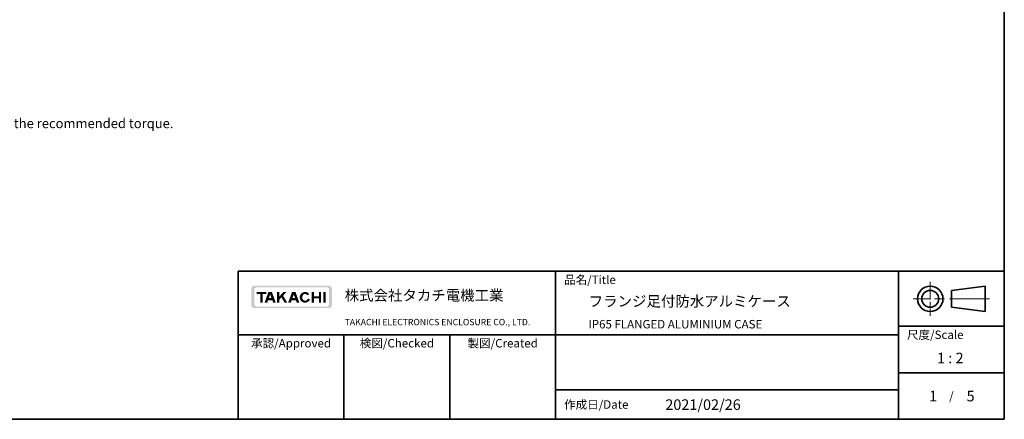
# Model space of a CAD drawing. Units: millimetres. Extents: x 29 to 4174, y 16 to 718.
# Drawn here: x 346 to 811, y 16 to 205 of the extents above; entities that cross this region are included whole.
import ezdxf
from ezdxf.enums import TextEntityAlignment as Align

# ---------------------------------------------------------------- set-up
doc = ezdxf.new("R2010")
doc.units = ezdxf.units.MM
doc.header["$LTSCALE"] = 2
doc.linetypes.add('CHAIN', pattern=[0.35429999999999995, 0.2362, -0.0295, 0.0591, -0.0295])
for name, color, linetype, lineweight in [('Border (ISO)', 7, 'Continuous', 35), ('Hatch (ISO)', 1, 'Continuous', 18), ('Symbol (ISO)', 7, 'Continuous', 18), ('Title (ISO)', 7, 'Continuous', 35)]:
    doc.layers.add(name, color=color, linetype=linetype, lineweight=lineweight)
doc.styles.add('Note Text (TK)', font='txt')
doc.styles.add('文字スタイル67', font='arial.ttf')

# ---------------------------------------------------------------- blocks, each defined once
blk = doc.blocks.new('図面枠 tk図枠')
at = {"layer": 'Border (ISO)'}
for p in [(405.4999999999999, 289), (14.50000000000001, 8.000000000000007)]:
    blk.add_line(p, (405.4999999999999, 8.000000000000007), dxfattribs=at)
blk = doc.blocks.new('表題欄 tk表題欄')
at = {"layer": 'Hatch (ISO)'}
h = blk.add_hatch(color=256, dxfattribs=at)
edge = h.paths.add_edge_path(flags=0)
edge.add_arc((95.57537688673352, 236.2990653650367), 0.5958259999999996, 269.9999999999897, 360)
edge.add_line((96.17120288673351, 236.2990653650368), (96.17120288673348, 239.7107813650365))
edge.add_arc((95.5753768867335, 239.7107813650366), 0.5958259999999996, 0, 90.0000000000068)
edge.add_line((95.57537688673342, 240.3066073650366), (79.13710888673356, 240.3066073650366))
edge.add_arc((79.13710888673353, 239.7107813650366), 0.5958259999999996, 89.99999999999744, 180)
edge.add_line((78.54128288673353, 239.7107813650365), (78.54128288673331, 236.2990653650368))
edge.add_arc((79.13710888673332, 236.2990653650365), 0.5958259999999996, 180, 270.0000000000231)
edge.add_line((79.13710888673356, 235.7032393650365), (95.57537688673342, 235.7032393650367))
edge = h.paths.add_edge_path()
edge.add_line((77.83935088673357, 239.9556413650366), (77.83935088673357, 236.0542053650368))
edge.add_arc((78.54128288673346, 236.0542053650367), 0.7019319999998935, 180, 270.0000000000087)
edge.add_line((78.54128288673357, 235.3522733650368), (96.17120288673352, 235.3522733650368))
edge.add_arc((96.17120288673351, 236.0542053650367), 0.7019319999998921, 270, 360)
edge.add_line((96.8731348867334, 236.0542053650368), (96.87313488673352, 239.9556413650366))
edge.add_arc((96.1712028867336, 239.9556413650367), 0.7019319999998921, 0, 90.00000000000873)
edge.add_line((96.17120288673348, 240.6575733650367), (78.54128288673357, 240.6575733650366))
edge.add_arc((78.54128288673357, 239.9556413650366), 0.7019319999999984, 90, 180)
for points in [[(79.07181288673355, 239.1476033650369), (79.07181288673355, 238.6578833650367), (79.92066088673353, 238.6578833650367), (79.92066088673353, 236.6581933650368), (80.50832488673353, 236.6581933650368), (80.50832488673353, 238.6578833650367), (81.35717288673355, 238.6578833650367), (81.35717288673355, 239.1476033650369)], [(85.68407849525303, 236.6581933650368), (84.9434673993943, 237.8918698287545), (84.41792288673358, 237.3246628822781), (84.41792288673358, 236.6581933650368), (83.89555488673355, 236.6581933650368), (83.89555488673355, 239.1476033650369), (84.41792288673358, 239.1476033650369), (84.41792288673358, 238.0993979968839), (85.38913556809511, 239.1476033650369), (86.10696490847272, 239.1476033650369), (85.31925422435492, 238.2974470774499), (86.30334488673353, 236.6581933650368)], [(92.09142939614459, 239.1476033650369), (92.09142939614459, 236.6581933650368), (92.60971639614465, 236.6581933650368), (92.60971639614465, 237.6580383650368), (93.76872039614462, 237.6580383650368), (93.76872039614462, 236.6581933650368), (94.28700739614459, 236.6581933650368), (94.28700739614459, 239.1476033650369), (93.76872039614462, 239.1476033650369), (93.76872039614462, 238.1477583650367), (92.60971639614465, 238.1477583650367), (92.60971639614465, 239.1476033650369)], [(94.84202339614467, 239.1476033650369), (94.84202339614467, 236.6581933650368), (95.36439139614473, 236.6581933650368), (95.36439139614473, 239.1476033650369)]]:
    blk.add_hatch(color=256, dxfattribs=at).paths.add_polyline_path(points)
h = blk.add_hatch(color=256, dxfattribs=at)
h.paths.add_polyline_path([(82.59020695886475, 237.7110913650368), (81.95242681460243, 237.7110913650368), (82.27131688673356, 238.5794973650367)], flags=0)
h.paths.add_polyline_path([(82.77903014574996, 237.1968853650368), (81.76360362771717, 237.1968853650368), (81.56578886050404, 236.6581933650368), (80.94907288673355, 236.6581933650368), (81.86321688673357, 239.1476033650369), (82.67941688673353, 239.1476033650369), (83.59356088673351, 236.6581933650368), (82.97684491296302, 236.6581933650368)])
h = blk.add_hatch(color=256, dxfattribs=at)
h.paths.add_polyline_path([(87.52707281460246, 237.7110913650368), (88.16485295886469, 237.7110913650368), (87.84596288673359, 238.5794973650367)], flags=0)
h.paths.add_polyline_path([(87.14043486050403, 236.6581933650368), (87.3382496277172, 237.1968853650368), (88.35367614574989, 237.1968853650368), (88.551490912963, 236.6581933650368), (89.16820688673343, 236.6581933650368), (88.25406288673352, 239.1476033650369), (87.43786288673356, 239.1476033650369), (86.52371888673358, 236.6581933650368)])
h = blk.add_hatch(color=256, dxfattribs=at)
edge = h.paths.add_edge_path()
edge.add_arc((90.52309888673334, 237.9028983650369), 1.273272000000011, 38.55054079078439, 336.5820184016556)
edge.add_line((91.69149139614446, 237.3968543650369), (91.17255542714857, 237.6216113977801))
edge.add_ellipse((90.52309888673352, 237.9028983650369), major_axis=(0, -0.7998759999999119), ratio=0.8673469387756529, start_angle=128.5505407907963, end_angle=426.582018401653, ccw=False)
edge.add_line((91.09381514418376, 238.3576891122095), (91.51887237036831, 238.6964075050431))
at = {"layer": 'Title (ISO)'}
for p, q in [((74.70882392282105, 244.052739026017), (255.7088239228211, 244.052739026017)), ((74.70882392282105, 209.052739026017), (74.70882392282105, 244.052739026017)), ((149.7088239228211, 244.052739026017), (149.7088239228211, 209.052739026017)), ((230.7088239228211, 244.052739026017), (230.7088239228211, 209.052739026017)), ((255.7088239228211, 244.052739026017), (255.7088239228211, 209.052739026017)), ((243.2088239228211, 239.552739026017), (251.2088239228211, 240.5527390260171)), ((251.2088239228211, 234.552739026017), (251.2088239228211, 240.5527390260171)), ((243.2088239228211, 239.552739026017), (243.2088239228211, 235.552739026017)), ((243.2088239228211, 235.552739026017), (251.2088239228211, 234.552739026017)), ((230.7088239228211, 231.052739026017), (255.7088239228211, 231.052739026017)), ((74.70882392282105, 229.052739026017), (230.7088239228211, 229.052739026017)), ((99.70882392282108, 229.052739026017), (99.70882392282108, 209.052739026017)), ((124.708823922821, 229.052739026017), (124.708823922821, 209.052739026017)), ((230.7088239228211, 220.052739026017), (255.7088239228211, 220.052739026017)), ((149.7088239228211, 216.052739026017), (230.7088239228211, 216.052739026017)), ((255.7088239228211, 209.052739026017), (74.70882392282105, 209.052739026017))]:
    blk.add_line(p, q, dxfattribs=at)
at = {"layer": 'Title (ISO)', "color": 4, "linetype": 'CHAIN', "lineweight": 18, "ltscale": 8.889559745788574}
blk.add_line((238.2088239228211, 241.552739026017), (238.2088239228211, 233.552739026017), dxfattribs=at)
at = {"layer": 'Title (ISO)', "color": 4, "linetype": 'CHAIN', "lineweight": 18, "ltscale": 20.00163269042969}
blk.add_line((252.2088239228211, 237.552739026017), (234.2088239228211, 237.552739026017), dxfattribs=at)
at = {"layer": 'Title (ISO)'}
for radius in [3, 2]:
    blk.add_circle((238.2088239228211, 237.552739026017), radius, dxfattribs=at)
at = {"layer": 'Title (ISO)', "color": 1, "char_height": 2.000000029802322, "line_spacing_factor": 1.5, "style": 'Note Text (TK)'}
for s, insert, attachment_point in [('\\fＭＳ Ｐゴシック|b0|i0;\\H2.0000;品名/Title', (151.708823922821, 242.052739026017), 4), ('\\fＭＳ Ｐゴシック|b0|i0;\\H2.0000;尺度/Scale', (232.7088239228211, 229.052739026017), 4), ('\\fＭＳ Ｐゴシック|b0|i0;\\H2.0000;承認/Approved', (87.20882392282108, 227.052739026017), 5), ('\\fＭＳ Ｐゴシック|b0|i0;\\H2.0000;検図/Checked', (112.208823922821, 227.052739026017), 5), ('\\fＭＳ Ｐゴシック|b0|i0;\\H2.0000;製図/Created', (137.2088239228211, 227.052739026017), 5), ('\\fＭＳ Ｐゴシック|b0|i0;\\H2.0000;作成日/Date', (151.708823922821, 212.552739026017), 4)]:
    blk.add_mtext(s, dxfattribs=dict(at, insert=insert, attachment_point=attachment_point))
at = {"layer": 'Title (ISO)', "color": 7, "line_spacing_factor": 1.5, "style": 'Note Text (TK)'}
for s, insert, char_height, attachment_point in [('株式会社タカチ電機工業', (99.87313488673345, 238.052739026017), 2.5, 4), ('\\fArial|b0|i0;\\H1.4986;TAKACHI ELECTRONICS ENCLOSURE CO., LTD.', (99.87313488673342, 232.052739026017), 1.49859994649887, 4), ('\\fＭＳ Ｐゴシック|b0|i0;\\H2.0000;/', (243.2088239228211, 214.552739026017), 2.000000029802322, 5)]:
    blk.add_mtext(s, dxfattribs=dict(at, insert=insert, char_height=char_height, attachment_point=attachment_point))
at = {"layer": 'Title (ISO)', "color": 7}
for tag, p, height, style in [('<品名>_001', (157.524164831912, 235.724614026017), 2.5, 'Note Text (TK)'), ('<Title>_001', (157.4482509312165, 230.5527390111159), 2.000000029802322, '文字スタイル67'), ('<尺度>_001', (239.8139375591847, 222.3098412987444), 2.5, 'Note Text (TK)'), ('作成日_001', (175.617914831912, 211.2814322078352), 2.5, 'Note Text (TK)'), ('<ページ_No.>_001', (237.9488807410029, 213.302739026017), 2.5, 'Note Text (TK)'), ('<総ページ数>_001', (246.7997330137301, 213.302739026017), 2.5, 'Note Text (TK)')]:
    blk.add_attdef(tag, p, '', height=height, dxfattribs=dict(at, style=style))
at = {"layer": 'Title (ISO)', "color": 7, "style": 'Note Text (TK)'}
blk.add_attdef('<承認>', text='', height=2.5, dxfattribs=at).set_placement((87.20882392282108, 217.052739026017), align=Align.MIDDLE_CENTER)

msp = doc.modelspace()

# ---------------------------------------------------------------- block references
at = {"xscale": 2, "yscale": 2, "zscale": 2}
msp.add_blockref('図面枠 tk図枠', (0, 0), dxfattribs=at)
ref = msp.add_blockref('表題欄 tk表題欄', (299.5823521543578, -402.1054780520341), dxfattribs=dict(xscale=2, yscale=2, zscale=2))
ref.add_attrib('<品名>_001', 'フランジ足付防水アルミケース', (614.6306818181819, 69.34375000000001), dxfattribs={"layer": 'Title (ISO)', "color": 7, "height": 5, "style": 'Note Text (TK)'})
ref.add_attrib('<尺度>_001', '1 : 2', (779.2102272727273, 42.51420454545462), dxfattribs={"layer": 'Title (ISO)', "color": 7, "height": 5, "style": 'Note Text (TK)'})
ref.add_attrib('作成日_001', '2021/02/26', (650.8323863636363, 20.4573863636364), dxfattribs={"layer": 'Title (ISO)', "color": 7, "height": 5, "style": 'Note Text (TK)'})
ref.add_attrib('<Title>_001', 'IP65 FLANGED ALUMINIUM CASE', (614.4788540167909, 58.99999997019769), dxfattribs={"layer": 'Title (ISO)', "color": 7, "height": 4.000000059604644, "style": '文字スタイル67'})
ref.add_attrib('<ページ_No.>_001', '1', (775.4801136363635, 24.50000000000003), dxfattribs={"layer": 'Title (ISO)', "color": 7, "height": 5, "style": 'Note Text (TK)'})
ref.add_attrib('<総ページ数>_001', '5', (793.1818181818182, 24.50000000000003), dxfattribs={"layer": 'Title (ISO)', "color": 7, "height": 5, "style": 'Note Text (TK)'})

# ---------------------------------------------------------------- texts
at = {"layer": 'Symbol (ISO)', "color": 7, "insert": (65.51399580904399, 159.3646097731034), "char_height": 4.5, "width": 354.8025027933518, "attachment_point": 4, "line_spacing_factor": 1.058181881904602, "style": 'Note Text (TK)'}
msp.add_mtext('※取付ビスの締付けの強弱によりガスケットが伸縮するためD寸法（全長）は多少変化します。\\P※Be aware that the entire enclosure length will be slightly shorter even if fastening screws under the recommended torque.', dxfattribs=at)

doc.saveas('drawing.dxf')
